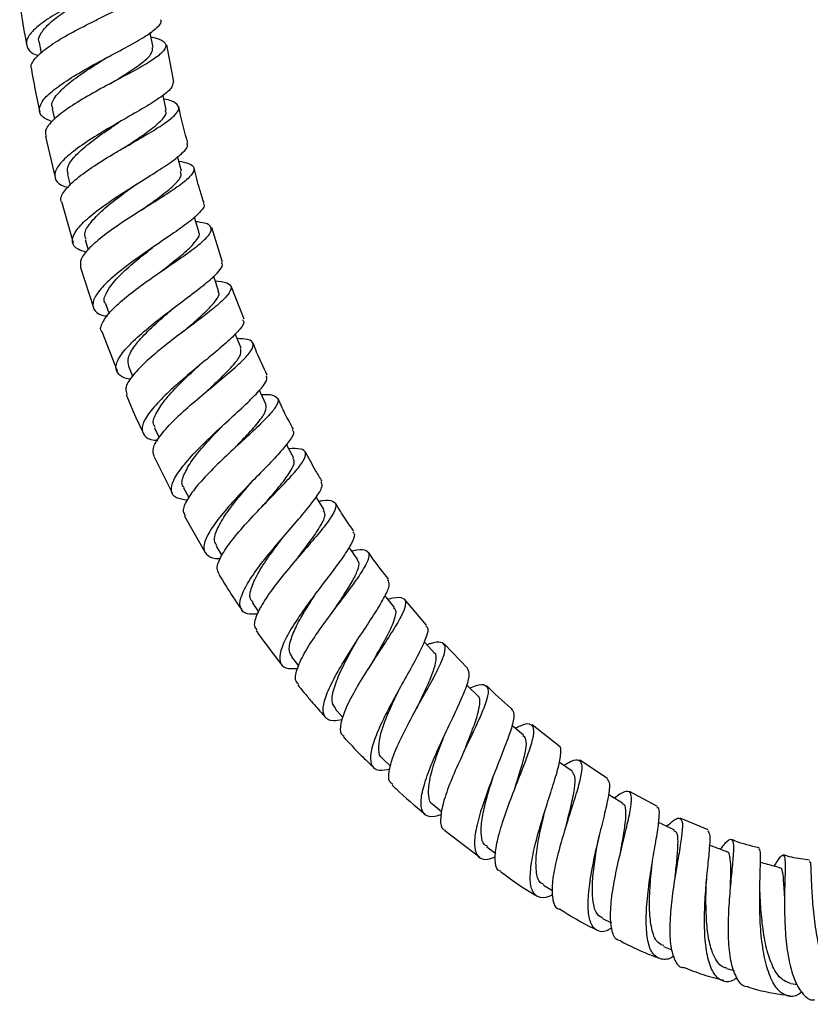
# Model space of a CAD drawing. Units: millimetres. Extents: x 3 to 2996, y 5 to 2995.
# Drawn here: x 1354 to 1447, y 1210 to 1325 of the extents above; entities that cross this region are included whole.
import ezdxf

# ---------------------------------------------------------------- set-up
doc = ezdxf.new("R2010")
doc.units = ezdxf.units.MM

msp = doc.modelspace()

# ---------------------------------------------------------------- linework, layer by layer
at = {"color": 7, "linetype": 'Continuous', "lineweight": 25}
for p, q in [((1356.3, 1322.51), (1356.54, 1321.24)), ((1372.08, 1317.9), (1371.24, 1322.24)), ((1364.93, 1317.85), (1364.97, 1317.87)), ((1357.83, 1314.74), (1358.1, 1313.51)), ((1357.05, 1311.5), (1358.17, 1306.69)), ((1359.61, 1307.06), (1359.94, 1305.8)), ((1358.96, 1303.79), (1360.27, 1299.05)), ((1377.77, 1296.81), (1376.5, 1300.84)), ((1361.69, 1299.47), (1362.05, 1298.25)), ((1361.16, 1296.18), (1362.68, 1291.51)), ((1380.28, 1290.12), (1378.78, 1293.99)), ((1364.06, 1291.98), (1364.49, 1290.76)), ((1371.96, 1291.37), (1372.09, 1291.48)), ((1363.66, 1288.68), (1365.42, 1284.11)), ((1366.76, 1284.64), (1367.23, 1283.47)), ((1369.8, 1277.44), (1370.35, 1276.28)), ((1377.66, 1277.56), (1377.76, 1277.66)), ((1379.19, 1275.06), (1379.25, 1275.13)), ((1369.73, 1274.11), (1371.91, 1269.74)), ((1373.21, 1270.42), (1373.82, 1269.28)), ((1373.33, 1267.1), (1375.73, 1262.83)), ((1384.76, 1264.52), (1384.82, 1264.59)), ((1377.01, 1263.6), (1377.68, 1262.51)), ((1381.22, 1256.99), (1381.98, 1255.91)), ((1401.64, 1254.37), (1399.06, 1257.38)), ((1406.46, 1249.3), (1403.68, 1252.18)), ((1385.85, 1250.63), (1386.67, 1249.61)), ((1390.94, 1244.55), (1391.84, 1243.56)), ((1417.1, 1240.25), (1413.99, 1242.71)), ((1396.47, 1238.77), (1397.43, 1237.86)), ((1422.8, 1236.42), (1419.58, 1238.57)), ((1428.66, 1233.13), (1425.38, 1234.9)), ((1402.4, 1233.37), (1403.42, 1232.53)), ((1434.58, 1230.41), (1431.31, 1231.76)), ((1403.79, 1230.33), (1407.85, 1227.2)), ((1408.7, 1228.41), (1409.75, 1227.66)), ((1428.01, 1226.19), (1428.05, 1226.55)), ((1430.79, 1225.4), (1430.86, 1225.87)), ((1434.36, 1224.1), (1434.39, 1224.63)), ((1415.31, 1223.94), (1416.37, 1223.3)), ((1422.21, 1220.04), (1423.26, 1219.52)), ((1429.36, 1216.76), (1430.34, 1216.39)), ((1436.72, 1214.2), (1437.63, 1213.95)), ((1444.27, 1212.43), (1445.02, 1212.32))]:
    msp.add_line(p, q, dxfattribs=at)
at = {"color": 7, "linetype": 'Continuous', "lineweight": 25, "flags": 128}
for points in [[(1369.63, 1321.93), (1369.35, 1323.41), (1369.31, 1323.66)], [(1371.16, 1314.62), (1370.84, 1316.09), (1370.78, 1316.34)], [(1372.95, 1307.43), (1372.57, 1308.89), (1372.5, 1309.15)], [(1374.99, 1300.37), (1374.55, 1301.81), (1374.47, 1302.08)], [(1377.31, 1293.46), (1376.81, 1294.88), (1376.72, 1295.16)], [(1379.93, 1286.74), (1379.36, 1288.14), (1379.25, 1288.42)], [(1382.85, 1280.21), (1382.21, 1281.58), (1382.09, 1281.84)], [(1386.09, 1273.9), (1385.38, 1275.23), (1385.24, 1275.5)], [(1389.66, 1267.82), (1388.88, 1269.1), (1388.73, 1269.34)], [(1393.59, 1261.98), (1392.72, 1263.22), (1392.56, 1263.45)], [(1397.88, 1256.42), (1396.93, 1257.59), (1396.77, 1257.79)], [(1402.54, 1251.12), (1401.52, 1252.24), (1401.37, 1252.41)], [(1407.59, 1246.13), (1406.5, 1247.17), (1406.32, 1247.34)], [(1412.99, 1241.49), (1411.82, 1242.45), (1411.63, 1242.61)], [(1418.66, 1237.27), (1417.43, 1238.15), (1417.16, 1238.34)], [(1424.56, 1233.55), (1423.27, 1234.32), (1422.91, 1234.54)], [(1430.63, 1230.38), (1429.27, 1231.05), (1428.78, 1231.29)]]:
    msp.add_lwpolyline(points, dxfattribs=at)
at = {"color": 7, "linetype": 'Continuous', "lineweight": 25}
for points, knots in [([(1369.27, 1332.52), (1369.28, 1332.33), (1369.29, 1331.9), (1368.17, 1331.04), (1366.28, 1329.96), (1364.23, 1328.94), (1362.05, 1327.87), (1359.83, 1326.74), (1357.45, 1325.38), (1355.69, 1324.07), (1354.74, 1322.88), (1354.84, 1321.86), (1355.41, 1321.23), (1356.13, 1320.99), (1356.21, 1320.96)], [0, 0, 0, 0, 0.074473, 0.170198, 0.266043, 0.362051, 0.409613, 0.50577, 0.602099, 0.698456, 0.794794, 0.891051, 0.987202, 1, 1, 1, 1]), ([(1355.49, 1319.3), (1355.43, 1319.41), (1355.23, 1319.83), (1355.88, 1320.75), (1357.35, 1322.02), (1359.57, 1323.37), (1361.73, 1324.5), (1363.92, 1325.59), (1366.05, 1326.64), (1368.15, 1327.77), (1369.53, 1328.73), (1369.97, 1329.53), (1369.54, 1330.14), (1368.57, 1330.45), (1368.13, 1330.59)], [0, 0, 0, 0, 0.031932, 0.126276, 0.220505, 0.314625, 0.408643, 0.455102, 0.548914, 0.642737, 0.736533, 0.830327, 0.924186, 1, 1, 1, 1]), ([(1356.35, 1322.5), (1356.33, 1322.55), (1356.14, 1322.88), (1356.52, 1323.65), (1357.48, 1324.78), (1359.09, 1326), (1360.92, 1327.14), (1362.14, 1327.85), (1362.68, 1328.16)], [0, 0, 0, 0, 0.029655, 0.232649, 0.435786, 0.638771, 0.841729, 1, 1, 1, 1]), ([(1354.03, 1327.13), (1354.22, 1325.82), (1354.46, 1324.18), (1354.78, 1322.56), (1354.84, 1322.23)], [0, 0, 0, 0, 0.7998097, 1, 1, 1, 1]), ([(1357.79, 1313.23), (1357.4, 1313.4), (1356.52, 1313.79), (1356.19, 1314.68), (1356.72, 1315.83), (1358.17, 1317.14), (1360.31, 1318.56), (1362.44, 1319.77), (1364.6, 1320.93), (1366.72, 1322.05), (1368.86, 1323.26), (1370.18, 1324.27), (1370.74, 1324.88), (1370.53, 1325.12), (1370.51, 1325.15)], [0, 0, 0, 0, 0.0723419, 0.1685658, 0.2649311, 0.3614197, 0.4580016, 0.5546432, 0.6024367, 0.6989569, 0.7954653, 0.8918109, 0.9879901, 1, 1, 1, 1]), ([(1369.4, 1323.16), (1369.74, 1323.07), (1370.67, 1322.85), (1371.23, 1322.33), (1371.03, 1321.57), (1369.86, 1320.6), (1367.93, 1319.45), (1365.89, 1318.36), (1363.75, 1317.22), (1361.6, 1316.03), (1359.32, 1314.6), (1357.71, 1313.26), (1356.91, 1312.21), (1357.07, 1311.7), (1357.13, 1311.52)], [0, 0, 0, 0, 0.053306, 0.147624, 0.241783, 0.335801, 0.429748, 0.523666, 0.570131, 0.664071, 0.7581, 0.852229, 0.94646, 1, 1, 1, 1]), ([(1364.02, 1320.6), (1364.07, 1320.64), (1364.19, 1320.71), (1364.32, 1320.78), (1364.39, 1320.81)], [0, 0, 0, 0, 0.499512, 1, 1, 1, 1]), ([(1364.6, 1317.66), (1365.3, 1318.09), (1366.74, 1318.98), (1368.47, 1320.17), (1369.57, 1321.18), (1369.57, 1321.69), (1369.57, 1321.92)], [0, 0, 0, 0, 0.247063, 0.511712, 0.776185, 1, 1, 1, 1]), ([(1357.93, 1314.75), (1357.88, 1314.86), (1357.66, 1315.29), (1358.21, 1316.26), (1359.56, 1317.62), (1361.56, 1319.06), (1363.19, 1320.08), (1363.96, 1320.57), (1364.01, 1320.6)], [0, 0, 0, 0, 0.072193, 0.300348, 0.528565, 0.756599, 0.984488, 1, 1, 1, 1]), ([(1355.41, 1319.29), (1355.67, 1317.81), (1355.96, 1316.18), (1356.34, 1314.57), (1356.37, 1314.43)], [0, 0, 0, 0, 0.9077127, 1, 1, 1, 1]), ([(1371.97, 1317.88), (1371.94, 1317.64), (1371.89, 1317.16), (1370.64, 1316.15), (1368.7, 1314.92), (1366.26, 1313.52), (1363.66, 1312.02), (1361.25, 1310.49), (1359.35, 1309.03), (1358.21, 1307.71), (1358.04, 1306.62), (1358.56, 1305.89), (1359.42, 1305.63), (1359.69, 1305.54)], [0, 0, 0, 0, 0.091161, 0.186762, 0.282528, 0.378472, 0.474587, 0.57081, 0.667099, 0.763377, 0.859599, 0.955716, 1, 1, 1, 1]), ([(1358.99, 1303.8), (1358.95, 1303.85), (1358.7, 1304.2), (1359.17, 1305.08), (1360.4, 1306.4), (1362.43, 1307.89), (1364.47, 1309.16), (1366.58, 1310.39), (1368.67, 1311.59), (1370.79, 1312.87), (1372.23, 1313.95), (1372.82, 1314.81), (1372.35, 1315.43), (1371.62, 1315.76), (1370.9, 1315.87), (1370.89, 1315.87)], [0, 0, 0, 0, 0.016544, 0.110573, 0.204457, 0.298192, 0.391775, 0.438006, 0.531338, 0.624689, 0.718015, 0.811351, 0.904761, 0.998279, 1, 1, 1, 1]), ([(1366.3, 1310.21), (1366.57, 1310.39), (1367.57, 1311.07), (1369.18, 1312.14), (1370.61, 1313.33), (1371.28, 1314.15), (1371.1, 1314.5), (1371.05, 1314.6)], [0, 0, 0, 0, 0.096165, 0.361642, 0.627035, 0.892383, 1, 1, 1, 1]), ([(1373.71, 1310.73), (1373.35, 1311.96), (1372.96, 1313.36), (1372.69, 1314.79), (1372.65, 1314.95)], [0, 0, 0, 0, 0.883945, 1, 1, 1, 1]), ([(1359.7, 1307.08), (1359.65, 1307.35), (1359.53, 1307.96), (1360.42, 1309.19), (1362.04, 1310.65), (1363.92, 1312), (1365.14, 1312.81), (1365.61, 1313.13)], [0, 0, 0, 0, 0.169094, 0.397561, 0.625936, 0.854168, 1, 1, 1, 1]), ([(1361.83, 1297.95), (1361.48, 1298.06), (1360.57, 1298.34), (1360.08, 1299.12), (1360.37, 1300.25), (1361.59, 1301.64), (1363.52, 1303.19), (1365.52, 1304.54), (1367.59, 1305.86), (1369.66, 1307.14), (1371.79, 1308.52), (1373.19, 1309.65), (1373.8, 1310.37), (1373.6, 1310.63), (1373.55, 1310.69)], [0, 0, 0, 0, 0.06068, 0.156415, 0.252339, 0.348416, 0.444586, 0.540805, 0.588384, 0.684465, 0.780536, 0.876464, 0.972215, 1, 1, 1, 1]), ([(1372.64, 1308.62), (1373.06, 1308.54), (1374.04, 1308.35), (1374.56, 1307.83), (1374.24, 1307.02), (1373, 1305.94), (1371.06, 1304.63), (1368.66, 1303.14), (1366.15, 1301.55), (1363.85, 1299.94), (1362.1, 1298.44), (1361.06, 1297.13), (1361.13, 1296.49), (1361.16, 1296.18)], [0, 0, 0, 0, 0.0701539, 0.1643139, 0.2583043, 0.3521501, 0.4458941, 0.5395939, 0.6332902, 0.7270563, 0.8209264, 0.914961, 1, 1, 1, 1]), ([(1368.27, 1302.87), (1368.41, 1302.98), (1369.27, 1303.61), (1370.77, 1304.68), (1372.28, 1305.96), (1373.04, 1306.87), (1372.88, 1307.26), (1372.83, 1307.4)], [0, 0, 0, 0, 0.053685, 0.319839, 0.585743, 0.851768, 1, 1, 1, 1]), ([(1375.6, 1303.69), (1375.43, 1304.21), (1374.99, 1305.57), (1374.66, 1306.96), (1374.45, 1307.82)], [0, 0, 0, 0, 0.381758, 1, 1, 1, 1]), ([(1367.46, 1305.76), (1367.51, 1305.8), (1367.6, 1305.86), (1367.7, 1305.92), (1367.74, 1305.95)], [0, 0, 0, 0, 0.615027, 1, 1, 1, 1]), ([(1361.8, 1299.5), (1361.72, 1299.7), (1361.52, 1300.23), (1362.24, 1301.4), (1363.68, 1302.89), (1365.58, 1304.4), (1366.89, 1305.34), (1367.47, 1305.76)], [0, 0, 0, 0, 0.134887, 0.362671, 0.590479, 0.818104, 1, 1, 1, 1]), ([(1375.51, 1303.67), (1375.54, 1303.64), (1375.76, 1303.44), (1375.29, 1302.79), (1374.09, 1301.66), (1372.12, 1300.25), (1369.76, 1298.65), (1367.3, 1296.94), (1365.08, 1295.24), (1363.42, 1293.67), (1362.52, 1292.31), (1362.6, 1291.27), (1363.24, 1290.67), (1364.08, 1290.52), (1364.28, 1290.48)], [0, 0, 0, 0, 0.01132, 0.106548, 0.201923, 0.297482, 0.393209, 0.489106, 0.585114, 0.681207, 0.777306, 0.873356, 0.969276, 1, 1, 1, 1]), ([(1368.41, 1302.98), (1368.42, 1302.98), (1368.48, 1303.02), (1368.55, 1303.06), (1368.62, 1303.11)], [0, 0, 0, 0, 0.071843, 1, 1, 1, 1]), ([(1363.65, 1288.67), (1363.64, 1288.67), (1363.37, 1288.94), (1363.69, 1289.77), (1364.65, 1291.13), (1366.46, 1292.75), (1368.73, 1294.45), (1371.19, 1296.14), (1373.48, 1297.7), (1375.29, 1299.05), (1376.39, 1300.13), (1376.55, 1300.91), (1375.97, 1301.36), (1375, 1301.49), (1374.63, 1301.54)], [0, 0, 0, 0, 0.0014908, 0.0960605, 0.1904741, 0.2847054, 0.3787358, 0.472595, 0.5663158, 0.659976, 0.7536295, 0.8473621, 0.9412098, 1, 1, 1, 1]), ([(1370.49, 1295.64), (1370.93, 1295.99), (1372.07, 1296.89), (1373.66, 1298.17), (1374.78, 1299.38), (1375.2, 1300.09), (1374.96, 1300.33), (1374.94, 1300.36)], [0, 0, 0, 0, 0.170571, 0.436164, 0.701696, 0.967328, 1, 1, 1, 1]), ([(1364.07, 1291.99), (1364.06, 1292), (1363.79, 1292.29), (1364.1, 1293.17), (1365.03, 1294.59), (1366.73, 1296.22), (1368.38, 1297.57), (1369.32, 1298.3), (1369.56, 1298.49)], [0, 0, 0, 0, 0.006426, 0.234434, 0.462408, 0.690412, 0.918063, 1, 1, 1, 1]), ([(1367.02, 1283.11), (1367, 1283.11), (1366.29, 1283.17), (1365.58, 1283.61), (1365.13, 1284.5), (1365.68, 1285.79), (1367.04, 1287.36), (1369.03, 1289.12), (1371.37, 1290.95), (1373.73, 1292.7), (1375.8, 1294.28), (1377.22, 1295.56), (1377.88, 1296.4), (1377.69, 1296.68), (1377.63, 1296.76)], [0, 0, 0, 0, 0.0027867, 0.0979215, 0.193303, 0.2888956, 0.3846462, 0.4804933, 0.576346, 0.6721521, 0.7678273, 0.8633508, 0.9586771, 1, 1, 1, 1]), ([(1376.9, 1294.64), (1377.41, 1294.57), (1378.45, 1294.44), (1378.91, 1293.89), (1378.5, 1293.01), (1377.23, 1291.8), (1375.31, 1290.29), (1373.02, 1288.59), (1370.67, 1286.79), (1368.59, 1285.01), (1367.08, 1283.4), (1366.31, 1282.13), (1366.5, 1281.57), (1366.58, 1281.34)], [0, 0, 0, 0, 0.088949, 0.182669, 0.27619, 0.369547, 0.462774, 0.555955, 0.649147, 0.742439, 0.835881, 0.929526, 1, 1, 1, 1]), ([(1373, 1288.55), (1373.34, 1288.84), (1374.34, 1289.7), (1375.85, 1291.01), (1377.02, 1292.3), (1377.51, 1293.11), (1377.27, 1293.38), (1377.22, 1293.44)], [0, 0, 0, 0, 0.131903, 0.397207, 0.662356, 0.927552, 1, 1, 1, 1]), ([(1366.81, 1284.65), (1366.74, 1284.96), (1366.59, 1285.62), (1367.44, 1287.04), (1368.95, 1288.71), (1370.61, 1290.21), (1371.62, 1291.07), (1371.95, 1291.36)], [0, 0, 0, 0, 0.2009586, 0.4291634, 0.6571986, 0.8850754, 1, 1, 1, 1]), ([(1380.11, 1290.06), (1380.16, 1290.01), (1380.39, 1289.79), (1379.89, 1289.03), (1378.67, 1287.75), (1376.76, 1286.13), (1374.52, 1284.3), (1372.24, 1282.37), (1370.26, 1280.49), (1368.85, 1278.81), (1368.21, 1277.43), (1368.53, 1276.48), (1369.25, 1276.01), (1370.05, 1275.97), (1370.18, 1275.96)], [0, 0, 0, 0, 0.025684, 0.120576, 0.215636, 0.310909, 0.406383, 0.502044, 0.597845, 0.693725, 0.789607, 0.885415, 0.981065, 1, 1, 1, 1]), ([(1369.76, 1274.12), (1369.68, 1274.41), (1369.51, 1275.01), (1370.34, 1276.42), (1371.86, 1278.14), (1373.92, 1280.03), (1376.19, 1281.94), (1378.37, 1283.73), (1380.13, 1285.28), (1381.24, 1286.5), (1381.48, 1287.33), (1380.92, 1287.79), (1379.92, 1287.84), (1379.47, 1287.87)], [0, 0, 0, 0, 0.082517, 0.176825, 0.270913, 0.364775, 0.458413, 0.551894, 0.645272, 0.738635, 0.832063, 0.925616, 1, 1, 1, 1]), ([(1375.82, 1281.61), (1376.43, 1282.19), (1377.68, 1283.35), (1379.15, 1284.86), (1380.01, 1286.03), (1379.91, 1286.5), (1379.86, 1286.71)], [0, 0, 0, 0, 0.253203, 0.51765, 0.781929, 1, 1, 1, 1]), ([(1383, 1283.6), (1382.56, 1284.49), (1381.96, 1285.71), (1381.49, 1286.98), (1381.36, 1287.33)], [0, 0, 0, 0, 0.727111, 1, 1, 1, 1]), ([(1369.9, 1277.48), (1369.83, 1277.57), (1369.52, 1277.94), (1369.87, 1279.01), (1370.92, 1280.61), (1372.58, 1282.42), (1373.96, 1283.73), (1374.61, 1284.34), (1374.64, 1284.37)], [0, 0, 0, 0, 0.075162, 0.30388, 0.532747, 0.761331, 0.989705, 1, 1, 1, 1]), ([(1374.64, 1284.38), (1374.69, 1284.42), (1374.78, 1284.5), (1374.88, 1284.59), (1374.94, 1284.63)], [0, 0, 0, 0, 0.499608, 1, 1, 1, 1]), ([(1373.63, 1268.96), (1373.16, 1269.03), (1372.17, 1269.18), (1371.65, 1269.99), (1371.92, 1271.24), (1373.02, 1272.89), (1374.75, 1274.81), (1376.87, 1276.86), (1379.06, 1278.85), (1381.02, 1280.66), (1382.41, 1282.13), (1383.09, 1283.11), (1382.91, 1283.41), (1382.84, 1283.53)], [0, 0, 0, 0, 0.083739, 0.179149, 0.274808, 0.370652, 0.466611, 0.562591, 0.658517, 0.754311, 0.849927, 0.945318, 1, 1, 1, 1]), ([(1366.5, 1281.31), (1366.51, 1281.27), (1367.09, 1279.75), (1367.79, 1278.28), (1368.47, 1276.84)], [0, 0, 0, 0, 0.022952, 1, 1, 1, 1]), ([(1382.33, 1281.32), (1382.39, 1281.33), (1383.15, 1281.38), (1383.93, 1281.22), (1384.42, 1280.7), (1383.95, 1279.72), (1382.71, 1278.34), (1380.88, 1276.62), (1378.75, 1274.67), (1376.62, 1272.65), (1374.78, 1270.7), (1373.55, 1269), (1373.02, 1267.76), (1373.3, 1267.31), (1373.41, 1267.14)], [0, 0, 0, 0, 0.0084642, 0.1023243, 0.1959612, 0.2893682, 0.3826006, 0.4757032, 0.5687594, 0.6618597, 0.7550759, 0.8484983, 0.9421524, 1, 1, 1, 1]), ([(1386.05, 1277.28), (1385.71, 1277.89), (1385.06, 1279.06), (1384.52, 1280.28), (1384.25, 1280.87)], [0, 0, 0, 0, 0.515463, 1, 1, 1, 1]), ([(1378.98, 1274.86), (1379.48, 1275.38), (1380.58, 1276.53), (1381.98, 1278.07), (1382.93, 1279.41), (1382.87, 1279.94), (1382.84, 1280.21)], [0, 0, 0, 0, 0.216225, 0.479516, 0.742792, 1, 1, 1, 1]), ([(1373.28, 1270.44), (1373.23, 1270.49), (1372.9, 1270.78), (1373.13, 1271.77), (1373.96, 1273.36), (1375.47, 1275.23), (1376.83, 1276.69), (1377.54, 1277.43), (1377.65, 1277.55)], [0, 0, 0, 0, 0.041336, 0.27073, 0.500081, 0.729416, 0.958284, 1, 1, 1, 1]), ([(1385.9, 1277.21), (1385.97, 1277.14), (1386.21, 1276.9), (1385.7, 1276.01), (1384.52, 1274.55), (1382.74, 1272.7), (1380.69, 1270.62), (1378.66, 1268.46), (1376.94, 1266.41), (1375.82, 1264.63), (1375.43, 1263.25), (1375.97, 1262.43), (1376.75, 1262.1), (1377.49, 1262.16), (1377.54, 1262.16)], [0, 0, 0, 0, 0.038488, 0.133077, 0.227883, 0.322924, 0.418211, 0.513689, 0.609338, 0.705056, 0.800784, 0.896415, 0.991869, 1, 1, 1, 1]), ([(1377.38, 1260.32), (1377.26, 1260.53), (1376.99, 1261.04), (1377.55, 1262.42), (1378.79, 1264.24), (1380.58, 1266.32), (1382.62, 1268.47), (1384.61, 1270.5), (1386.27, 1272.27), (1387.33, 1273.65), (1387.6, 1274.56), (1387.06, 1275.03), (1386.02, 1275), (1385.51, 1274.98)], [0, 0, 0, 0, 0.070363, 0.164473, 0.258326, 0.35191, 0.445222, 0.538338, 0.631311, 0.724258, 0.817251, 0.910384, 1, 1, 1, 1]), ([(1382.51, 1268.33), (1382.67, 1268.51), (1383.39, 1269.37), (1384.63, 1270.79), (1385.78, 1272.37), (1386.3, 1273.41), (1386.07, 1273.73), (1385.98, 1273.85)], [0, 0, 0, 0, 0.070656, 0.33326, 0.595456, 0.85779, 1, 1, 1, 1]), ([(1389.41, 1271.19), (1389.16, 1271.6), (1388.45, 1272.72), (1387.85, 1273.89), (1387.46, 1274.64)], [0, 0, 0, 0, 0.364709, 1, 1, 1, 1]), ([(1377.11, 1263.66), (1376.99, 1263.83), (1376.67, 1264.3), (1377.1, 1265.61), (1378.15, 1267.4), (1379.6, 1269.26), (1380.61, 1270.44), (1381.04, 1270.94)], [0, 0, 0, 0, 0.13973, 0.37038, 0.600968, 0.831353, 1, 1, 1, 1]), ([(1381.83, 1255.63), (1381.41, 1255.62), (1380.43, 1255.61), (1379.77, 1256.25), (1379.78, 1257.45), (1380.6, 1259.17), (1382.03, 1261.24), (1383.86, 1263.5), (1385.82, 1265.76), (1387.6, 1267.82), (1388.9, 1269.5), (1389.56, 1270.64), (1389.37, 1270.98), (1389.3, 1271.12)], [0, 0, 0, 0, 0.072104, 0.16744, 0.26306, 0.358893, 0.454847, 0.550839, 0.646756, 0.742546, 0.838119, 0.933459, 1, 1, 1, 1]), ([(1381.03, 1270.94), (1381.06, 1270.98), (1381.14, 1271.06), (1381.23, 1271.16), (1381.27, 1271.2)], [0, 0, 0, 0, 0.499673, 1, 1, 1, 1]), ([(1389.03, 1268.85), (1389.16, 1268.88), (1389.97, 1269.02), (1390.75, 1268.91), (1391.18, 1268.37), (1390.71, 1267.28), (1389.56, 1265.71), (1387.89, 1263.75), (1385.98, 1261.56), (1384.13, 1259.31), (1382.59, 1257.19), (1381.65, 1255.42), (1381.35, 1254.23), (1381.7, 1253.88), (1381.81, 1253.76)], [0, 0, 0, 0, 0.018926, 0.112891, 0.206614, 0.300094, 0.393381, 0.486548, 0.579669, 0.672868, 0.766217, 0.859824, 0.953713, 1, 1, 1, 1]), ([(1393.13, 1265.33), (1392.8, 1265.8), (1392.03, 1266.87), (1391.36, 1268), (1390.99, 1268.63)], [0, 0, 0, 0, 0.436484, 1, 1, 1, 1]), ([(1386.41, 1262.02), (1386.48, 1262.11), (1387.07, 1262.91), (1388.18, 1264.34), (1389.32, 1266.05), (1389.89, 1267.23), (1389.67, 1267.61), (1389.58, 1267.76)], [0, 0, 0, 0, 0.033826, 0.295729, 0.557435, 0.818938, 1, 1, 1, 1]), ([(1381.33, 1257.05), (1381.21, 1257.17), (1380.85, 1257.54), (1381.09, 1258.75), (1381.94, 1260.55), (1383.29, 1262.57), (1384.31, 1263.91), (1384.78, 1264.54)], [0, 0, 0, 0, 0.10763, 0.338199, 0.568832, 0.799137, 1, 1, 1, 1]), ([(1393, 1265.25), (1393.09, 1265.16), (1393.33, 1264.9), (1392.87, 1263.86), (1391.79, 1262.2), (1390.21, 1260.09), (1388.42, 1257.75), (1386.69, 1255.36), (1385.3, 1253.15), (1384.47, 1251.29), (1384.38, 1249.98), (1385.01, 1249.24), (1386.04, 1249.26), (1386.54, 1249.28)], [0, 0, 0, 0, 0.050219, 0.144771, 0.239587, 0.334665, 0.430019, 0.525588, 0.621342, 0.71718, 0.813027, 0.908766, 1, 1, 1, 1]), ([(1386.65, 1247.44), (1386.51, 1247.59), (1386.16, 1247.99), (1386.46, 1249.31), (1387.38, 1251.22), (1388.85, 1253.48), (1390.6, 1255.86), (1392.35, 1258.15), (1393.82, 1260.16), (1394.78, 1261.72), (1395.05, 1262.75), (1394.46, 1263.17), (1393.67, 1263.19), (1392.93, 1263.01), (1392.88, 1263)], [0, 0, 0, 0, 0.058588, 0.15291, 0.246951, 0.340676, 0.434088, 0.527241, 0.620218, 0.713134, 0.806081, 0.899174, 0.992464, 1, 1, 1, 1]), ([(1386.4, 1262.01), (1386.43, 1262.05), (1386.49, 1262.13), (1386.57, 1262.23), (1386.61, 1262.27)], [0, 0, 0, 0, 0.499677, 1, 1, 1, 1]), ([(1397.2, 1259.73), (1396.6, 1260.48), (1395.78, 1261.5), (1395.04, 1262.58), (1394.84, 1262.87)], [0, 0, 0, 0, 0.732356, 1, 1, 1, 1]), ([(1390.67, 1255.93), (1391.07, 1256.52), (1391.89, 1257.77), (1392.96, 1259.44), (1393.62, 1260.81), (1393.84, 1261.65), (1393.58, 1261.87), (1393.51, 1261.94)], [0, 0, 0, 0, 0.211988, 0.442983, 0.673897, 0.904771, 1, 1, 1, 1]), ([(1377.33, 1260.29), (1377.89, 1259.37), (1378.74, 1257.97), (1379.68, 1256.62), (1380.01, 1256.16)], [0, 0, 0, 0, 0.656151, 1, 1, 1, 1]), ([(1391.75, 1243.29), (1391.39, 1243.23), (1390.45, 1243.06), (1389.67, 1243.51), (1389.43, 1244.61), (1389.93, 1246.35), (1391.01, 1248.55), (1392.5, 1251.02), (1394.14, 1253.53), (1395.68, 1255.85), (1396.81, 1257.76), (1397.41, 1259.11), (1397.21, 1259.49), (1397.12, 1259.66)], [0, 0, 0, 0, 0.060269, 0.155592, 0.251198, 0.347038, 0.443017, 0.539043, 0.63499, 0.730795, 0.826356, 0.921658, 1, 1, 1, 1]), ([(1385.91, 1250.68), (1385.78, 1250.87), (1385.46, 1251.32), (1385.68, 1252.56), (1386.37, 1254.24), (1387.46, 1256.15), (1388.39, 1257.59), (1388.85, 1258.28), (1388.89, 1258.34)], [0, 0, 0, 0, 0.156633, 0.36329, 0.569813, 0.776234, 0.982186, 1, 1, 1, 1]), ([(1397.11, 1257.37), (1397.31, 1257.43), (1398.14, 1257.67), (1398.91, 1257.61), (1399.31, 1257.04), (1398.91, 1255.81), (1397.9, 1254.03), (1396.47, 1251.82), (1394.86, 1249.38), (1393.34, 1246.92), (1392.15, 1244.65), (1391.54, 1242.83), (1391.45, 1241.72), (1391.84, 1241.48), (1391.94, 1241.41)], [0, 0, 0, 0, 0.0292855, 0.123371, 0.2171891, 0.3107614, 0.4041293, 0.4973961, 0.5906467, 0.6840098, 0.7775813, 0.8714456, 0.9656479, 1, 1, 1, 1]), ([(1395.45, 1250.27), (1395.62, 1250.57), (1396.22, 1251.64), (1397.18, 1253.33), (1397.94, 1255.04), (1398.18, 1256.06), (1397.87, 1256.28), (1397.78, 1256.35)], [0, 0, 0, 0, 0.1023805, 0.365944, 0.6290835, 0.8923288, 1, 1, 1, 1]), ([(1401.54, 1254.29), (1401.65, 1254.17), (1401.91, 1253.89), (1401.53, 1252.66), (1400.62, 1250.78), (1399.31, 1248.42), (1397.85, 1245.83), (1396.48, 1243.24), (1395.47, 1240.9), (1394.98, 1239.02), (1395.16, 1237.8), (1395.93, 1237.26), (1396.9, 1237.46), (1397.34, 1237.55)], [0, 0, 0, 0, 0.062515, 0.157347, 0.252468, 0.347883, 0.443575, 0.539505, 0.635613, 0.731815, 0.82801, 0.924096, 1, 1, 1, 1]), ([(1381.71, 1253.69), (1381.8, 1253.56), (1382.68, 1252.29), (1383.68, 1250.97), (1384.61, 1249.8), (1384.68, 1249.71)], [0, 0, 0, 0, 0.096024, 0.933077, 1, 1, 1, 1]), ([(1391.01, 1244.61), (1390.84, 1244.81), (1390.46, 1245.28), (1390.7, 1246.77), (1391.47, 1248.79), (1392.5, 1250.78), (1393.18, 1251.98), (1393.42, 1252.4)], [0, 0, 0, 0, 0.1737918, 0.4069878, 0.640104, 0.8728567, 1, 1, 1, 1]), ([(1397.69, 1235.72), (1397.56, 1235.81), (1397.15, 1236.08), (1397.2, 1237.3), (1397.77, 1239.24), (1398.87, 1241.65), (1400.25, 1244.23), (1401.68, 1246.78), (1402.92, 1249.03), (1403.72, 1250.8), (1403.92, 1251.97), (1403.37, 1252.42), (1402.57, 1252.38), (1401.81, 1252.1), (1401.69, 1252.05)], [0, 0, 0, 0, 0.045633, 0.140245, 0.234579, 0.328596, 0.4223, 0.515736, 0.608978, 0.702128, 0.795294, 0.888571, 0.98204, 1, 1, 1, 1]), ([(1400.49, 1244.62), (1400.58, 1244.81), (1401, 1245.72), (1401.74, 1247.25), (1402.49, 1249.02), (1402.79, 1250.31), (1402.8, 1250.99), (1402.54, 1251.1), (1402.51, 1251.11)], [0, 0, 0, 0, 0.06193, 0.291439, 0.52062, 0.749662, 0.978795, 1, 1, 1, 1]), ([(1395.37, 1250.13), (1395.39, 1250.16), (1395.43, 1250.24), (1395.49, 1250.33), (1395.52, 1250.37)], [0, 0, 0, 0, 0.499774, 1, 1, 1, 1]), ([(1403.38, 1232.22), (1403.11, 1232.12), (1402.26, 1231.82), (1401.4, 1232.08), (1400.9, 1233.03), (1401.06, 1234.73), (1401.76, 1237), (1402.86, 1239.62), (1404.13, 1242.34), (1405.36, 1244.9), (1406.29, 1247.04), (1406.77, 1248.61), (1406.55, 1249.06), (1406.44, 1249.28)], [0, 0, 0, 0, 0.044128, 0.139734, 0.235648, 0.331796, 0.428083, 0.524403, 0.620657, 0.716756, 0.812632, 0.908236, 1, 1, 1, 1]), ([(1386.56, 1247.37), (1386.8, 1247.08), (1387.33, 1246.42), (1388.31, 1245.27), (1389.16, 1244.29), (1389.72, 1243.67), (1389.83, 1243.55)], [0, 0, 0, 0, 0.225051, 0.503501, 0.901863, 1, 1, 1, 1]), ([(1406.68, 1247), (1406.94, 1247.1), (1407.79, 1247.46), (1408.56, 1247.43), (1408.95, 1246.8), (1408.65, 1245.42), (1407.83, 1243.43), (1406.68, 1240.99), (1405.42, 1238.32), (1404.28, 1235.69), (1403.47, 1233.34), (1403.21, 1231.55), (1403.33, 1230.54), (1403.75, 1230.4), (1403.82, 1230.38)], [0, 0, 0, 0, 0.041348, 0.135535, 0.229443, 0.323096, 0.416547, 0.509874, 0.603175, 0.696556, 0.790118, 0.883944, 0.978081, 1, 1, 1, 1]), ([(1411.63, 1244.57), (1411.59, 1244.6), (1410.55, 1245.43), (1409.59, 1246.37), (1408.67, 1247.27)], [0, 0, 0, 0, 0.037473, 1, 1, 1, 1]), ([(1396.5, 1238.79), (1396.47, 1238.8), (1396.14, 1238.94), (1396, 1239.74), (1396.11, 1241.17), (1396.72, 1243.06), (1397.54, 1244.99), (1398.14, 1246.24), (1398.39, 1246.77)], [0, 0, 0, 0, 0.019862, 0.227145, 0.434521, 0.641775, 0.848717, 1, 1, 1, 1]), ([(1405.99, 1239.52), (1406.24, 1240.13), (1406.8, 1241.56), (1407.56, 1243.55), (1407.91, 1245.15), (1407.92, 1245.99), (1407.59, 1246.09), (1407.55, 1246.1)], [0, 0, 0, 0, 0.192123, 0.450901, 0.709521, 0.968295, 1, 1, 1, 1]), ([(1411.58, 1244.51), (1411.7, 1244.36), (1411.98, 1244.04), (1411.69, 1242.63), (1410.97, 1240.56), (1409.95, 1238), (1408.86, 1235.22), (1407.91, 1232.49), (1407.29, 1230.09), (1407.17, 1228.24), (1407.64, 1227.16), (1408.5, 1226.83), (1409.38, 1227.16), (1409.71, 1227.28)], [0, 0, 0, 0, 0.0764623, 0.1718223, 0.2674525, 0.3633741, 0.459577, 0.5560271, 0.6526689, 0.7494196, 0.8461776, 0.9428278, 1, 1, 1, 1]), ([(1410.36, 1225.54), (1410.24, 1225.58), (1409.78, 1225.74), (1409.6, 1226.85), (1409.79, 1228.76), (1410.48, 1231.24), (1411.46, 1233.98), (1412.54, 1236.71), (1413.5, 1239.16), (1414.13, 1241.11), (1414.27, 1242.39), (1413.76, 1242.87), (1412.99, 1242.78), (1412.21, 1242.38), (1412.03, 1242.28)], [0, 0, 0, 0, 0.0344852, 0.1289078, 0.2230339, 0.3168325, 0.4103207, 0.50356, 0.5966436, 0.6896861, 0.7828025, 0.876089, 0.969616, 1, 1, 1, 1]), ([(1402.41, 1233.38), (1402.4, 1233.39), (1402.01, 1233.5), (1401.83, 1234.4), (1401.91, 1236.09), (1402.55, 1238.36), (1403.26, 1240.28), (1403.67, 1241.3), (1403.76, 1241.52)], [0, 0, 0, 0, 0.006548, 0.23997, 0.473447, 0.706702, 0.939488, 1, 1, 1, 1]), ([(1411.85, 1234.91), (1411.98, 1235.31), (1412.34, 1236.47), (1412.89, 1238.21), (1413.29, 1239.89), (1413.37, 1241.02), (1413.07, 1241.31), (1412.94, 1241.43)], [0, 0, 0, 0, 0.125183, 0.358103, 0.590887, 0.823764, 1, 1, 1, 1]), ([(1391.87, 1241.34), (1392.56, 1240.59), (1393.73, 1239.35), (1394.96, 1238.19), (1395.45, 1237.72)], [0, 0, 0, 0, 0.601466, 1, 1, 1, 1]), ([(1416.4, 1222.83), (1416.25, 1222.75), (1415.53, 1222.38), (1414.65, 1222.47), (1413.89, 1223.24), (1413.69, 1224.87), (1413.97, 1227.15), (1414.64, 1229.87), (1415.51, 1232.74), (1416.39, 1235.47), (1417.11, 1237.8), (1417.38, 1239.4), (1417.38, 1240.19), (1417.1, 1240.21), (1417.07, 1240.21)], [0, 0, 0, 0, 0.025323, 0.121538, 0.218112, 0.314952, 0.411942, 0.508962, 0.605896, 0.702647, 0.799145, 0.895347, 0.991243, 1, 1, 1, 1]), ([(1406, 1239.53), (1406.02, 1239.57), (1406.05, 1239.65), (1406.09, 1239.74), (1406.11, 1239.79)], [0, 0, 0, 0, 0.49981, 1, 1, 1, 1]), ([(1417.69, 1237.96), (1418, 1238.14), (1418.82, 1238.63), (1419.55, 1238.67), (1419.89, 1238), (1419.68, 1236.51), (1419.07, 1234.37), (1418.22, 1231.76), (1417.35, 1228.94), (1416.64, 1226.21), (1416.26, 1223.82), (1416.37, 1222.1), (1416.7, 1221.21), (1417.12, 1221.16), (1417.17, 1221.15)], [0, 0, 0, 0, 0.054874, 0.148891, 0.242585, 0.335964, 0.429078, 0.522009, 0.614859, 0.707749, 0.800798, 0.894102, 0.987729, 1, 1, 1, 1]), ([(1408.75, 1228.48), (1408.63, 1228.54), (1408.22, 1228.74), (1407.99, 1229.73), (1408.04, 1231.36), (1408.47, 1233.42), (1409.01, 1235.3), (1409.36, 1236.4), (1409.48, 1236.75)], [0, 0, 0, 0, 0.0837105, 0.2892267, 0.4946869, 0.6999176, 0.9047554, 1, 1, 1, 1]), ([(1417.97, 1230.88), (1418.16, 1231.66), (1418.57, 1233.28), (1418.99, 1235.29), (1419.11, 1236.73), (1418.77, 1237.07), (1418.62, 1237.21)], [0, 0, 0, 0, 0.245522, 0.512526, 0.779635, 1, 1, 1, 1]), ([(1397.62, 1235.64), (1397.75, 1235.5), (1398.98, 1234.31), (1400.3, 1233.22), (1401.47, 1232.25)], [0, 0, 0, 0, 0.112663, 1, 1, 1, 1]), ([(1422.76, 1236.36), (1422.88, 1236.2), (1423.13, 1235.86), (1422.93, 1234.33), (1422.43, 1232.13), (1421.75, 1229.43), (1421.08, 1226.53), (1420.59, 1223.71), (1420.43, 1221.3), (1420.7, 1219.51), (1421.47, 1218.59), (1422.37, 1218.43), (1423.12, 1218.84), (1423.32, 1218.95)], [0, 0, 0, 0, 0.088567, 0.184732, 0.281187, 0.377967, 0.47507, 0.57246, 0.670076, 0.767827, 0.865604, 0.963276, 1, 1, 1, 1]), ([(1424.33, 1217.45), (1424.22, 1217.47), (1423.72, 1217.53), (1423.29, 1218.54), (1423.09, 1220.39), (1423.32, 1222.91), (1423.85, 1225.73), (1424.52, 1228.58), (1425.16, 1231.16), (1425.59, 1233.21), (1425.67, 1234.55), (1425.25, 1235.02), (1424.55, 1234.83), (1423.83, 1234.29), (1423.61, 1234.12)], [0, 0, 0, 0, 0.02786, 0.121863, 0.215509, 0.308772, 0.401688, 0.494347, 0.586876, 0.679411, 0.772079, 0.864982, 0.95819, 1, 1, 1, 1]), ([(1424.3, 1227.54), (1424.38, 1228.02), (1424.59, 1229.27), (1424.89, 1231.01), (1425, 1232.51), (1424.9, 1233.35), (1424.61, 1233.44), (1424.52, 1233.47)], [0, 0, 0, 0, 0.156433, 0.402465, 0.648532, 0.8949, 1, 1, 1, 1]), ([(1415.37, 1224.03), (1415.25, 1224.07), (1414.77, 1224.22), (1414.45, 1225.32), (1414.4, 1227.24), (1414.79, 1229.69), (1415.23, 1231.57), (1415.45, 1232.47), (1415.47, 1232.54)], [0, 0, 0, 0, 0.073621, 0.300866, 0.527988, 0.754705, 0.980816, 1, 1, 1, 1]), ([(1415.47, 1232.55), (1415.49, 1232.62), (1415.52, 1232.74), (1415.56, 1232.88), (1415.58, 1232.95)], [0, 0, 0, 0, 0.5544654, 1, 1, 1, 1]), ([(1430.56, 1215.66), (1430.52, 1215.63), (1429.95, 1215.22), (1429.06, 1215.2), (1428.05, 1215.78), (1427.47, 1217.33), (1427.28, 1219.59), (1427.43, 1222.36), (1427.83, 1225.33), (1428.31, 1228.16), (1428.74, 1230.57), (1428.9, 1232.22), (1428.87, 1233.03), (1428.62, 1233), (1428.59, 1233)], [0, 0, 0, 0, 0.007382, 0.104651, 0.202353, 0.300364, 0.398536, 0.496717, 0.594773, 0.69259, 0.790095, 0.88725, 0.984049, 1, 1, 1, 1]), ([(1417.97, 1230.89), (1417.99, 1230.96), (1418.02, 1231.1), (1418.07, 1231.25), (1418.09, 1231.33)], [0, 0, 0, 0, 0.499464, 1, 1, 1, 1]), ([(1429.72, 1230.83), (1430.02, 1231.09), (1430.74, 1231.74), (1431.35, 1231.88), (1431.63, 1231.24), (1431.51, 1229.71), (1431.14, 1227.48), (1430.67, 1224.77), (1430.25, 1221.87), (1430.05, 1219.09), (1430.14, 1216.71), (1430.66, 1215.08), (1431.2, 1214.29), (1431.66, 1214.32), (1431.69, 1214.32)], [0, 0, 0, 0, 0.065877, 0.159478, 0.252694, 0.345521, 0.438003, 0.530228, 0.622318, 0.714416, 0.80667, 0.899208, 0.992125, 1, 1, 1, 1]), ([(1430.73, 1224.95), (1430.81, 1225.7), (1430.98, 1227.27), (1431.09, 1229.07), (1431.01, 1230.16), (1430.68, 1230.25), (1430.57, 1230.28)], [0, 0, 0, 0, 0.262364, 0.554364, 0.846783, 1, 1, 1, 1]), ([(1434.54, 1230.31), (1434.64, 1230.16), (1434.83, 1229.87), (1434.74, 1228.3), (1434.51, 1226.06), (1434.24, 1223.3), (1434.08, 1220.34), (1434.15, 1217.5), (1434.52, 1215.1), (1435.23, 1213.39), (1436.3, 1212.65), (1437.24, 1212.6), (1437.84, 1213.05), (1437.93, 1213.12)], [0, 0, 0, 0, 0.095176, 0.192464, 0.2901, 0.388135, 0.486574, 0.585383, 0.684481, 0.783763, 0.883107, 0.982355, 1, 1, 1, 1]), ([(1422.24, 1220.1), (1422.02, 1220.22), (1421.5, 1220.51), (1421.11, 1221.75), (1420.99, 1223.57), (1421.16, 1225.78), (1421.45, 1227.68), (1421.63, 1228.72), (1421.68, 1229)], [0, 0, 0, 0, 0.1462088, 0.3420911, 0.5378024, 0.7331277, 0.9279265, 1, 1, 1, 1]), ([(1421.68, 1229.01), (1421.7, 1229.11), (1421.73, 1229.31), (1421.79, 1229.53), (1421.81, 1229.64)], [0, 0, 0, 0, 0.4988592, 1, 1, 1, 1]), ([(1439.31, 1212.07), (1439.18, 1212.07), (1438.62, 1212.04), (1437.91, 1212.96), (1437.25, 1214.74), (1436.95, 1217.24), (1436.94, 1220.09), (1437.13, 1222.99), (1437.39, 1225.62), (1437.59, 1227.7), (1437.6, 1229.01), (1437.28, 1229.4), (1436.75, 1229.08), (1436.18, 1228.38), (1435.98, 1228.15)], [0, 0, 0, 0, 0.0279257, 0.1214845, 0.2145724, 0.3071734, 0.3993537, 0.4912473, 0.5830201, 0.6748365, 0.7668451, 0.8591619, 0.9518648, 1, 1, 1, 1]), ([(1440.54, 1228.31), (1439.58, 1228.53), (1438.5, 1228.79), (1437.47, 1229.22), (1437.35, 1229.27)], [0, 0, 0, 0, 0.8800057, 1, 1, 1, 1]), ([(1436.78, 1227.84), (1436.32, 1228.02), (1435.63, 1228.28), (1434.95, 1228.54), (1434.73, 1228.62)], [0, 0, 0, 0, 0.68481, 1, 1, 1, 1]), ([(1437.2, 1223.58), (1437.2, 1223.79), (1437.22, 1224.74), (1437.26, 1226.1), (1437.15, 1227.32), (1437, 1227.87), (1436.79, 1227.82), (1436.77, 1227.82)], [0, 0, 0, 0, 0.085283, 0.382363, 0.67979, 0.977905, 1, 1, 1, 1]), ([(1445.57, 1211.43), (1445.38, 1211.3), (1444.71, 1210.81), (1443.64, 1210.94), (1442.47, 1211.86), (1441.58, 1213.72), (1440.98, 1216.24), (1440.72, 1218.67), (1440.61, 1221.1), (1440.61, 1223.47), (1440.7, 1225.89), (1440.71, 1227.5), (1440.68, 1228.25), (1440.51, 1228.16), (1440.49, 1228.15)], [0, 0, 0, 0, 0.038327, 0.137914, 0.237932, 0.338189, 0.43849, 0.538661, 0.588075, 0.687497, 0.78685, 0.885758, 0.984208, 1, 1, 1, 1]), ([(1442.98, 1225.98), (1442.49, 1226.11), (1441.73, 1226.31), (1440.97, 1226.52), (1440.69, 1226.59)], [0, 0, 0, 0, 0.632925, 1, 1, 1, 1]), ([(1442.31, 1226.16), (1442.52, 1226.5), (1443.02, 1227.3), (1443.41, 1227.59), (1443.6, 1227.03), (1443.59, 1225.54), (1443.52, 1223.31), (1443.5, 1220.59), (1443.64, 1217.69), (1444.03, 1214.94), (1444.7, 1212.63), (1445.67, 1211.12), (1446.49, 1210.43), (1447, 1210.55), (1447.06, 1210.56)], [0, 0, 0, 0, 0.069345, 0.162558, 0.255318, 0.347612, 0.43948, 0.531011, 0.622343, 0.713653, 0.805128, 0.896949, 0.98926, 1, 1, 1, 1]), ([(1446.45, 1226.88), (1445.75, 1226.96), (1444.72, 1227.08), (1443.72, 1227.39), (1443.4, 1227.49)], [0, 0, 0, 0, 0.681666, 1, 1, 1, 1]), ([(1446.42, 1226.67), (1446.45, 1226.69), (1446.56, 1226.73), (1446.6, 1225.8), (1446.66, 1224.01), (1446.78, 1221.92), (1447.01, 1219.64), (1447.39, 1217.21), (1448.11, 1214.43), (1449.11, 1212.13), (1450.35, 1210.54), (1451.75, 1209.97), (1452.82, 1210.05), (1453.35, 1210.56), (1453.41, 1210.62)], [0, 0, 0, 0, 0.041662, 0.13943, 0.237585, 0.336218, 0.385261, 0.4844, 0.584263, 0.68451, 0.785036, 0.885697, 0.986302, 1, 1, 1, 1]), ([(1410.33, 1225.49), (1411.62, 1224.55), (1413, 1223.55), (1414.48, 1222.71), (1414.58, 1222.66)], [0, 0, 0, 0, 0.936767, 1, 1, 1, 1]), ([(1429.4, 1216.87), (1429.16, 1216.95), (1428.54, 1217.18), (1427.99, 1218.54), (1427.69, 1220.66), (1427.73, 1223.23), (1427.9, 1225.2), (1428, 1226.1), (1428, 1226.19)], [0, 0, 0, 0, 0.13489, 0.346134, 0.557097, 0.767498, 0.97715, 1, 1, 1, 1]), ([(1443.53, 1222.71), (1443.51, 1223.02), (1443.46, 1224.09), (1443.35, 1225.26), (1443.21, 1226.01), (1442.99, 1225.92), (1442.95, 1225.91)], [0, 0, 0, 0, 0.155893, 0.54055, 0.926189, 1, 1, 1, 1]), ([(1436.74, 1214.27), (1436.61, 1214.28), (1436.15, 1214.34), (1435.54, 1215.05), (1434.91, 1216.38), (1434.51, 1218.29), (1434.33, 1220.59), (1434.32, 1222.63), (1434.35, 1223.72), (1434.36, 1224.09)], [0, 0, 0, 0, 0.06065, 0.219524, 0.378294, 0.556423, 0.734053, 0.911051, 1, 1, 1, 1]), ([(1440.66, 1222.79), (1440.65, 1223.06), (1440.63, 1223.51), (1440.64, 1224), (1440.64, 1224.19)], [0, 0, 0, 0, 0.594813, 1, 1, 1, 1]), ([(1444.27, 1212.44), (1443.85, 1212.59), (1442.99, 1212.91), (1442.01, 1214.54), (1441.3, 1216.8), (1440.89, 1219.42), (1440.72, 1221.55), (1440.68, 1222.53), (1440.67, 1222.76)], [0, 0, 0, 0, 0.1878497, 0.3769231, 0.5654984, 0.7533308, 0.9402937, 1, 1, 1, 1]), ([(1417.19, 1221.17), (1418.51, 1220.35), (1419.95, 1219.46), (1421.48, 1218.75), (1421.6, 1218.69)], [0, 0, 0, 0, 0.920142, 1, 1, 1, 1]), ([(1424.32, 1217.42), (1425.39, 1216.88), (1426.88, 1216.12), (1428.45, 1215.56), (1428.89, 1215.4)], [0, 0, 0, 0, 0.7192828, 1, 1, 1, 1]), ([(1431.7, 1214.35), (1432.46, 1214.05), (1434, 1213.43), (1435.6, 1213.03), (1436.41, 1212.82)], [0, 0, 0, 0, 0.494953, 1, 1, 1, 1]), ([(1439.29, 1212.01), (1439.65, 1211.91), (1441.23, 1211.45), (1442.85, 1211.21), (1444.1, 1211.03)], [0, 0, 0, 0, 0.228349, 1, 1, 1, 1])]:
    msp.add_open_spline(points, degree=3, knots=knots, dxfattribs=at)

doc.saveas('drawing.dxf')
